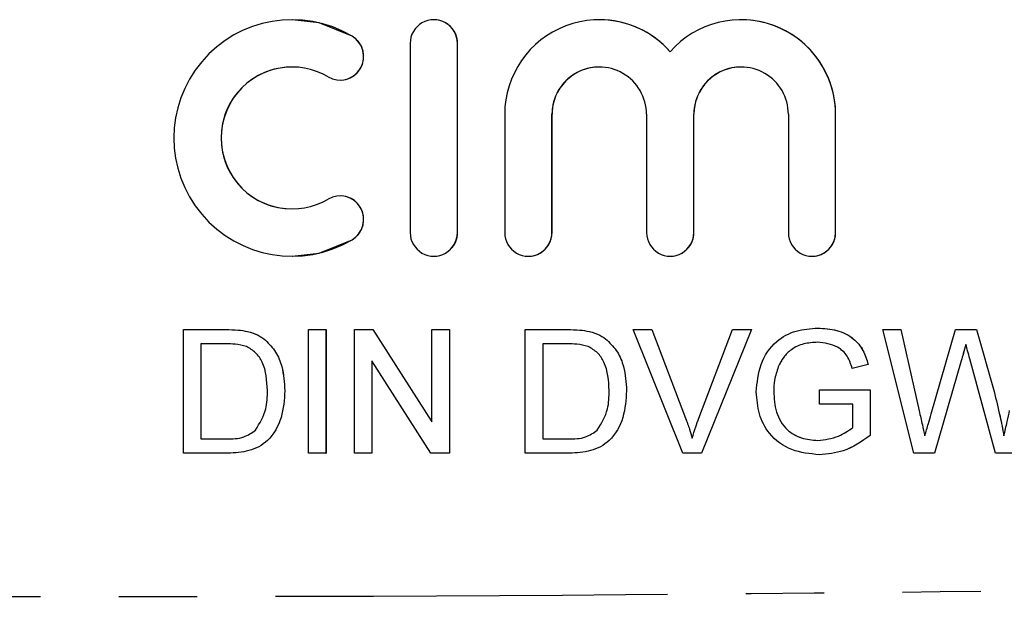
# Model space of a CAD drawing. Extents: x 120 to 287, y 60 to 267.
# Drawn here: x 205 to 221, y 80 to 89 of the extents above; entities that cross this region are included whole.
import ezdxf

# ---------------------------------------------------------------- set-up
doc = ezdxf.new("R2010")
doc.units = 0
doc.linetypes.add('PHANTOM', pattern=[12.7, 6.35, -1.27, 1.27, -1.27, 1.27, -1.27])
doc.layers.get('0').update_dxf_attribs({"linetype": 'CONTINUOUS'})

msp = doc.modelspace()

# ---------------------------------------------------------------- linework, layer by layer
at = {"color": 7, "linetype": 'CONTINUOUS'}
for p, q in [((209.879, 88.986), (209.878, 88.986)), ((212.177, 88.986), (212.176, 88.986)), ((214.858, 88.986), (214.857, 88.986)), ((217.156, 88.986), (217.156, 88.986)), ((211.793, 88.603), (211.793, 85.539)), ((212.559, 85.539), (212.559, 88.603)), ((212.56, 85.539), (212.56, 88.603)), ((210.656, 88.008), (210.657, 88.008)), ((213.325, 87.454), (213.325, 85.539)), ((214.091, 85.539), (214.091, 87.454)), ((214.092, 85.539), (214.092, 87.454)), ((215.623, 87.454), (215.623, 85.539)), ((216.39, 85.539), (216.39, 87.454)), ((216.39, 85.539), (216.39, 87.454)), ((217.922, 87.454), (217.922, 85.539)), ((218.688, 85.539), (218.688, 87.454)), ((218.688, 85.539), (218.688, 87.454)), ((210.657, 86.134), (210.656, 86.134)), ((209.878, 85.156), (209.879, 85.156)), ((212.176, 85.156), (212.177, 85.156)), ((213.708, 85.156), (213.709, 85.156)), ((216.007, 85.156), (216.007, 85.156)), ((218.305, 85.156), (218.305, 85.156)), ((208.121, 81.967), (208.121, 83.967)), ((208.121, 83.967), (208.805, 83.967)), ((209.158, 83.938), (209.158, 83.938)), ((210.146, 81.967), (210.146, 83.967)), ((210.146, 83.967), (210.428, 83.967)), ((210.428, 83.967), (210.428, 81.967)), ((210.428, 83.967), (210.429, 83.967)), ((210.429, 83.967), (210.429, 81.967)), ((210.89, 81.967), (210.89, 83.967)), ((210.89, 83.967), (211.188, 83.967)), ((211.188, 83.967), (212.146, 82.475)), ((211.188, 83.967), (212.146, 82.474)), ((211.188, 83.967), (211.188, 83.967)), ((212.146, 82.474), (212.146, 83.967)), ((212.146, 83.967), (212.428, 83.967)), ((212.428, 83.967), (212.428, 81.967)), ((212.428, 83.967), (212.429, 83.967)), ((212.429, 83.967), (212.429, 81.967)), ((213.659, 81.967), (213.659, 83.967)), ((213.659, 83.967), (214.343, 83.967)), ((214.696, 83.938), (214.697, 83.938)), ((216.211, 81.967), (215.405, 83.967)), ((215.405, 83.967), (215.71, 83.967)), ((215.71, 83.967), (216.254, 82.533)), ((215.71, 83.967), (215.711, 83.967)), ((215.711, 83.967), (216.255, 82.533)), ((216.473, 82.533), (217.018, 83.967)), ((217.324, 83.967), (216.517, 81.967)), ((217.324, 83.967), (216.517, 81.967)), ((217.018, 83.967), (217.324, 83.967)), ((217.324, 83.967), (217.324, 83.967)), ((218.4, 83.992), (218.4, 83.992)), ((219.957, 81.967), (219.454, 83.967)), ((219.454, 83.967), (219.745, 83.967)), ((219.745, 83.967), (220.042, 82.651)), ((219.745, 83.967), (220.042, 82.651)), ((219.745, 83.967), (219.745, 83.967)), ((220.236, 82.602), (220.631, 83.967)), ((220.631, 83.967), (220.97, 83.967)), ((220.97, 83.967), (221.256, 82.965)), ((220.97, 83.967), (220.971, 83.967)), ((220.971, 83.967), (221.257, 82.965)), ((209.449, 83.795), (209.449, 83.795)), ((214.987, 83.795), (214.988, 83.795)), ((208.808, 83.736), (208.403, 83.736)), ((208.403, 83.736), (208.403, 82.197)), ((208.403, 83.736), (208.403, 82.197)), ((214.346, 83.736), (213.941, 83.736)), ((213.941, 83.736), (213.941, 82.197)), ((213.942, 83.736), (213.942, 82.197)), ((212.13, 81.967), (211.172, 83.459)), ((211.172, 83.459), (211.172, 81.967)), ((211.172, 83.458), (211.172, 81.967)), ((220.724, 83.463), (220.291, 81.967)), ((220.724, 83.463), (220.291, 81.967)), ((220.724, 83.463), (220.724, 83.463)), ((221.281, 81.967), (220.863, 83.495)), ((217.759, 83.366), (217.759, 83.366)), ((219.216, 83.403), (218.958, 83.338)), ((219.216, 83.403), (218.958, 83.338)), ((218.958, 83.338), (218.958, 83.338)), ((219.216, 83.403), (219.216, 83.403)), ((209.762, 82.977), (209.762, 82.977)), ((215.3, 82.977), (215.3, 82.977)), ((218.428, 82.761), (218.428, 82.992)), ((218.428, 82.992), (219.249, 82.992)), ((219.249, 82.992), (219.249, 82.252)), ((219.249, 82.992), (219.249, 82.252)), ((219.249, 82.992), (219.249, 82.992)), ((217.685, 82.967), (217.685, 82.967)), ((221.256, 82.965), (221.257, 82.965)), ((218.967, 82.761), (218.428, 82.761)), ((218.967, 82.382), (218.967, 82.761)), ((216.254, 82.533), (216.255, 82.533)), ((220.042, 82.651), (220.042, 82.651)), ((208.403, 82.197), (208.815, 82.197)), ((213.941, 82.197), (214.353, 82.197)), ((219.249, 82.252), (219.249, 82.252)), ((208.837, 81.967), (208.121, 81.967)), ((208.837, 81.967), (208.838, 81.967)), ((210.428, 81.967), (210.146, 81.967)), ((210.428, 81.967), (210.429, 81.967)), ((211.172, 81.967), (210.89, 81.967)), ((211.172, 81.967), (211.172, 81.967)), ((212.428, 81.967), (212.13, 81.967)), ((212.428, 81.967), (212.429, 81.967)), ((214.375, 81.967), (213.659, 81.967)), ((214.375, 81.967), (214.376, 81.967)), ((216.517, 81.967), (216.211, 81.967)), ((216.517, 81.967), (216.517, 81.967)), ((218.422, 81.941), (218.422, 81.941)), ((220.291, 81.967), (219.957, 81.967)), ((220.291, 81.967), (220.291, 81.967)), ((221.591, 81.967), (221.281, 81.967))]:
    msp.add_line(p, q, dxfattribs=at)
at = {"color": 8, "linetype": 'PHANTOM'}
for p, q in [((210.851, 88.721), (210.851, 88.721)), ((212.559, 88.603), (212.56, 88.603)), ((214.091, 87.454), (214.092, 87.454)), ((216.39, 87.454), (216.39, 87.454)), ((218.688, 87.454), (218.688, 87.454)), ((212.559, 85.539), (212.56, 85.539)), ((214.091, 85.539), (214.092, 85.539)), ((216.39, 85.539), (216.39, 85.539)), ((218.688, 85.539), (218.688, 85.539)), ((210.851, 85.421), (210.851, 85.421))]:
    msp.add_line(p, q, dxfattribs=at)
at = {"color": 7, "linetype": 'CONTINUOUS', "flags": 128}
for points in [[(210.851, 88.721), (210.319, 88.935), (209.879, 88.986)], [(209.879, 85.156), (210.319, 85.207), (210.851, 85.421)]]:
    msp.add_lwpolyline(points, dxfattribs=at)
at = {"color": 7, "linetype": 'CONTINUOUS'}
for centre, radius, start, end in [((209.878, 87.071), 1.915, 59.4786, 300.5214), ((212.176, 88.603), 0.383, 359.9982, 180.0018), ((212.177, 88.603), 0.383, 359.9984, 89.999), ((214.857, 87.454), 1.532, 41.409, 180.0021), ((214.858, 87.454), 1.532, 41.4082, 89.9998), ((217.156, 87.454), 1.532, 359.998, 138.591), ((217.156, 87.454), 1.532, 359.9989, 89.999), ((210.656, 88.391), 0.383, 239.4793, 59.4777), ((210.657, 88.391), 0.383, 270.0022, 59.4768), ((209.879, 87.071), 1.149, 90.0016, 269.9984), ((209.878, 87.071), 1.149, 59.4786, 300.5214), ((214.857, 87.454), 0.766, 359.9984, 180.0016), ((214.858, 87.454), 0.766, 90.0011, 180.0011), ((217.156, 87.454), 0.766, 90.0011, 180.0011), ((217.156, 87.454), 0.766, 359.9982, 180.0018), ((210.656, 85.751), 0.383, 300.5222, 120.5207), ((210.657, 85.751), 0.383, 300.523, 89.998), ((212.176, 85.539), 0.383, 179.9982, 0.0018), ((212.177, 85.539), 0.383, 270.001, 0.0016), ((213.708, 85.539), 0.383, 179.9982, 0.0018), ((213.709, 85.539), 0.383, 270.0013, 0.0007), ((216.007, 85.539), 0.383, 179.9982, 0.0018), ((216.007, 85.539), 0.383, 270.001, 0.0016), ((218.305, 85.539), 0.383, 179.9985, 0.0015), ((218.305, 85.539), 0.383, 270.0013, 0.0007)]:
    msp.add_arc(centre, radius, start, end, dxfattribs=at)
for points, knots in [([(208.805, 83.967), (208.872, 83.966), (208.99, 83.966), (209.107, 83.946), (209.158, 83.938)], [0, 0, 0, 0, 0.560168, 1, 1, 1, 1]), ([(208.805, 83.967), (208.871, 83.966), (208.99, 83.966), (209.107, 83.946), (209.158, 83.938)], [0, 0, 0, 0, 0.5601742, 1, 1, 1, 1]), ([(209.158, 83.938), (209.218, 83.921), (209.323, 83.89), (209.411, 83.824), (209.449, 83.795)], [0, 0, 0, 0, 0.559845, 1, 1, 1, 1]), ([(209.158, 83.938), (209.217, 83.921), (209.323, 83.89), (209.41, 83.824), (209.449, 83.795)], [0, 0, 0, 0, 0.55985, 1, 1, 1, 1]), ([(214.343, 83.967), (214.41, 83.966), (214.528, 83.966), (214.645, 83.946), (214.697, 83.938)], [0, 0, 0, 0, 0.560174, 1, 1, 1, 1]), ([(214.343, 83.967), (214.409, 83.966), (214.528, 83.966), (214.645, 83.946), (214.696, 83.938)], [0, 0, 0, 0, 0.5601742, 1, 1, 1, 1]), ([(214.696, 83.938), (214.755, 83.921), (214.861, 83.89), (214.949, 83.824), (214.987, 83.795)], [0, 0, 0, 0, 0.55985, 1, 1, 1, 1]), ([(214.697, 83.938), (214.756, 83.921), (214.862, 83.89), (214.949, 83.824), (214.988, 83.795)], [0, 0, 0, 0, 0.5598498, 1, 1, 1, 1]), ([(217.402, 82.957), (217.417, 83.108), (217.447, 83.41), (217.687, 83.782), (218.043, 83.966), (218.281, 83.984), (218.4, 83.992)], [0, 0, 0, 0, 0.280344, 0.559309, 0.779317, 1, 1, 1, 1]), ([(218.4, 83.992), (218.503, 83.985), (218.708, 83.971), (218.975, 83.845), (219.145, 83.635), (219.192, 83.48), (219.216, 83.403)], [0, 0, 0, 0, 0.280403, 0.559856, 0.779464, 1, 1, 1, 1]), ([(218.4, 83.992), (218.503, 83.985), (218.707, 83.971), (218.974, 83.845), (219.144, 83.635), (219.192, 83.48), (219.216, 83.403)], [0, 0, 0, 0, 0.280403, 0.559856, 0.779464, 1, 1, 1, 1]), ([(209.449, 83.795), (209.508, 83.734), (209.626, 83.612), (209.74, 83.327), (209.754, 83.11), (209.762, 82.977)], [0, 0, 0, 0, 0.27977, 0.559929, 1, 1, 1, 1]), ([(209.449, 83.795), (209.508, 83.734), (209.625, 83.612), (209.739, 83.327), (209.753, 83.11), (209.762, 82.977)], [0, 0, 0, 0, 0.27977, 0.559929, 1, 1, 1, 1]), ([(214.987, 83.795), (215.046, 83.734), (215.164, 83.612), (215.278, 83.327), (215.292, 83.11), (215.3, 82.977)], [0, 0, 0, 0, 0.2797701, 0.5599283, 1, 1, 1, 1]), ([(214.988, 83.795), (215.046, 83.734), (215.164, 83.612), (215.278, 83.327), (215.292, 83.11), (215.3, 82.977)], [0, 0, 0, 0, 0.27977, 0.559929, 1, 1, 1, 1]), ([(209.139, 83.695), (209.078, 83.709), (208.969, 83.736), (208.858, 83.736), (208.808, 83.736)], [0, 0, 0, 0, 0.559252, 1, 1, 1, 1]), ([(209.48, 82.982), (209.471, 83.14), (209.458, 83.362), (209.298, 83.601), (209.192, 83.663), (209.139, 83.695)], [0, 0, 0, 0, 0.559149, 0.780041, 1, 1, 1, 1]), ([(214.677, 83.695), (214.616, 83.709), (214.508, 83.736), (214.396, 83.736), (214.346, 83.736)], [0, 0, 0, 0, 0.559252, 1, 1, 1, 1]), ([(215.018, 82.982), (215.009, 83.14), (214.996, 83.362), (214.837, 83.601), (214.73, 83.663), (214.677, 83.695)], [0, 0, 0, 0, 0.559149, 0.780041, 1, 1, 1, 1]), ([(218.395, 83.761), (218.32, 83.757), (218.171, 83.749), (217.978, 83.66), (217.838, 83.524), (217.786, 83.419), (217.759, 83.366)], [0, 0, 0, 0, 0.280276, 0.559957, 0.779845, 1, 1, 1, 1]), ([(218.395, 83.761), (218.32, 83.757), (218.171, 83.749), (217.977, 83.66), (217.838, 83.524), (217.785, 83.419), (217.759, 83.366)], [0, 0, 0, 0, 0.280273, 0.559955, 0.779844, 1, 1, 1, 1]), ([(218.958, 83.338), (218.935, 83.407), (218.891, 83.544), (218.696, 83.729), (218.509, 83.749), (218.395, 83.761)], [0, 0, 0, 0, 0.281602, 0.560887, 1, 1, 1, 1]), ([(220.8, 83.725), (220.786, 83.676), (220.761, 83.589), (220.736, 83.501), (220.724, 83.463)], [0, 0, 0, 0, 0.559999, 1, 1, 1, 1]), ([(220.8, 83.725), (220.786, 83.676), (220.76, 83.589), (220.735, 83.501), (220.724, 83.463)], [0, 0, 0, 0, 0.559999, 1, 1, 1, 1]), ([(220.863, 83.495), (220.851, 83.538), (220.83, 83.615), (220.809, 83.691), (220.8, 83.725)], [0, 0, 0, 0, 0.560006, 1, 1, 1, 1]), ([(217.759, 83.366), (217.735, 83.294), (217.692, 83.164), (217.687, 83.027), (217.685, 82.967)], [0, 0, 0, 0, 0.559779, 1, 1, 1, 1]), ([(217.759, 83.366), (217.735, 83.294), (217.692, 83.164), (217.687, 83.027), (217.685, 82.967)], [0, 0, 0, 0, 0.559779, 1, 1, 1, 1]), ([(209.762, 82.977), (209.752, 82.831), (209.732, 82.54), (209.528, 82.164), (209.183, 81.981), (208.953, 81.971), (208.837, 81.967)], [0, 0, 0, 0, 0.28084, 0.559952, 0.779067, 1, 1, 1, 1]), ([(209.762, 82.977), (209.752, 82.831), (209.732, 82.54), (209.528, 82.164), (209.183, 81.981), (208.953, 81.971), (208.838, 81.967)], [0, 0, 0, 0, 0.28084, 0.559952, 0.779068, 1, 1, 1, 1]), ([(209.287, 82.339), (209.354, 82.45), (209.474, 82.649), (209.478, 82.88), (209.48, 82.982)], [0, 0, 0, 0, 0.557451, 1, 1, 1, 1]), ([(215.3, 82.977), (215.29, 82.831), (215.27, 82.54), (215.066, 82.164), (214.721, 81.981), (214.491, 81.971), (214.375, 81.967)], [0, 0, 0, 0, 0.28084, 0.559952, 0.779067, 1, 1, 1, 1]), ([(215.3, 82.977), (215.29, 82.831), (215.27, 82.54), (215.067, 82.164), (214.721, 81.981), (214.491, 81.971), (214.376, 81.967)], [0, 0, 0, 0, 0.28084, 0.559952, 0.779067, 1, 1, 1, 1]), ([(214.826, 82.339), (214.893, 82.45), (215.013, 82.649), (215.016, 82.88), (215.018, 82.982)], [0, 0, 0, 0, 0.557452, 1, 1, 1, 1]), ([(218.422, 81.941), (218.27, 81.956), (217.967, 81.985), (217.609, 82.244), (217.43, 82.6), (217.412, 82.838), (217.402, 82.957)], [0, 0, 0, 0, 0.280196, 0.559018, 0.77928, 1, 1, 1, 1]), ([(217.685, 82.967), (217.691, 82.854), (217.703, 82.628), (217.871, 82.342), (218.133, 82.197), (218.31, 82.18), (218.399, 82.172)], [0, 0, 0, 0, 0.280808, 0.559488, 0.779456, 1, 1, 1, 1]), ([(217.685, 82.967), (217.691, 82.854), (217.703, 82.628), (217.87, 82.342), (218.132, 82.197), (218.31, 82.18), (218.398, 82.172)], [0, 0, 0, 0, 0.280808, 0.559488, 0.779456, 1, 1, 1, 1]), ([(221.256, 82.965), (221.289, 82.831), (221.349, 82.593), (221.395, 82.352), (221.415, 82.246)], [0, 0, 0, 0, 0.559998, 1, 1, 1, 1]), ([(221.257, 82.965), (221.29, 82.831), (221.349, 82.593), (221.395, 82.352), (221.416, 82.246)], [0, 0, 0, 0, 0.559997, 1, 1, 1, 1]), ([(221.415, 82.246), (221.433, 82.323), (221.464, 82.461), (221.495, 82.598), (221.508, 82.659)], [0, 0, 0, 0, 0.559998, 1, 1, 1, 1]), ([(216.254, 82.533), (216.277, 82.473), (216.317, 82.367), (216.35, 82.258), (216.364, 82.21)], [0, 0, 0, 0, 0.5599969, 1, 1, 1, 1]), ([(216.255, 82.533), (216.277, 82.473), (216.317, 82.367), (216.35, 82.258), (216.364, 82.21)], [0, 0, 0, 0, 0.559997, 1, 1, 1, 1]), ([(216.364, 82.21), (216.382, 82.271), (216.415, 82.38), (216.455, 82.486), (216.473, 82.533)], [0, 0, 0, 0, 0.559974, 1, 1, 1, 1]), ([(220.042, 82.651), (220.059, 82.576), (220.09, 82.441), (220.12, 82.306), (220.134, 82.246)], [0, 0, 0, 0, 0.56, 1, 1, 1, 1]), ([(220.042, 82.651), (220.059, 82.576), (220.09, 82.441), (220.12, 82.306), (220.133, 82.246)], [0, 0, 0, 0, 0.56, 1, 1, 1, 1]), ([(220.133, 82.246), (220.152, 82.313), (220.187, 82.431), (220.221, 82.549), (220.236, 82.602)], [0, 0, 0, 0, 0.56, 1, 1, 1, 1]), ([(208.815, 82.197), (208.912, 82.197), (209.085, 82.198), (209.226, 82.296), (209.287, 82.339)], [0, 0, 0, 0, 0.561861, 1, 1, 1, 1]), ([(214.353, 82.197), (214.45, 82.197), (214.623, 82.198), (214.764, 82.296), (214.826, 82.339)], [0, 0, 0, 0, 0.561865, 1, 1, 1, 1]), ([(218.398, 82.172), (218.514, 82.186), (218.722, 82.211), (218.892, 82.33), (218.967, 82.382)], [0, 0, 0, 0, 0.559429, 1, 1, 1, 1]), ([(219.249, 82.252), (219.109, 82.155), (218.858, 81.981), (218.555, 81.953), (218.422, 81.941)], [0, 0, 0, 0, 0.559918, 1, 1, 1, 1]), ([(219.249, 82.252), (219.108, 82.155), (218.857, 81.981), (218.555, 81.953), (218.422, 81.941)], [0, 0, 0, 0, 0.5599178, 1, 1, 1, 1])]:
    msp.add_open_spline(points, degree=3, knots=knots, dxfattribs=at)
at = {"color": 8, "linetype": 'PHANTOM'}
msp.add_open_spline([(196.911, 79.667), (202.354, 79.649), (213.24, 79.614), (229.57, 79.844), (246.871, 80.141), (265.143, 80.446), (277.974, 80.417), (284.389, 80.403)], degree=3, knots=[0, 0, 0, 0, 0.186641, 0.373315, 0.56001, 0.780027, 1, 1, 1, 1], dxfattribs=at)

doc.saveas('drawing.dxf')
